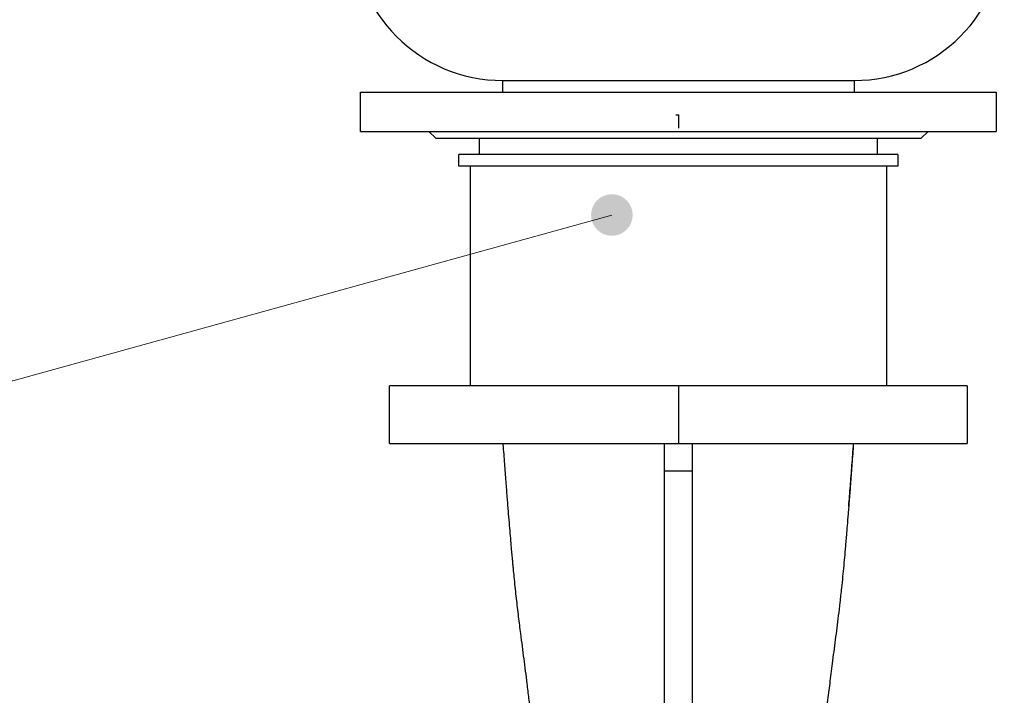
# Model space of a CAD drawing. Extents: x 7549731 to 7895860, y -2583146 to -2511728.
# Drawn here: x 7711071 to 7711497, y -2536271 to -2535979 of the extents above; entities that cross this region are included whole.
import ezdxf

# ---------------------------------------------------------------- set-up
doc = ezdxf.new("R2010")
doc.units = 0
doc.header["$LTSCALE"] = 1000
doc.header["$PDSIZE"] = -3
doc.layers.get('0').update_dxf_attribs({"linetype": 'CONTINUOUS'})
doc.layers.add('细实线层', color=7, linetype='CONTINUOUS', lineweight=18)
doc.styles.add('标准', font='txt', dxfattribs={"width": 0.667})

# ---------------------------------------------------------------- blocks, each defined once
blk = doc.blocks.new('*X212')
at = {"layer": '细实线层', "lineweight": 18}
h = blk.add_hatch(color=0, dxfattribs=at)
edge = h.paths.add_edge_path(flags=0)
edge.add_arc((0, 0), 9, 0, 360)
at = {"layer": '细实线层', "color": 0}
for p, q in [((0, 0), (259.21, -71.77)), ((259.21, -71.77), (439.21, -71.77))]:
    blk.add_line(p, q, dxfattribs=at)
at = {"layer": '细实线层', "color": 0, "lineweight": 18, "insert": (349.21, -44.77), "char_height": 90, "width": 306, "attachment_point": 8, "line_spacing_factor": 1.15057, "style": '标准'}
blk.add_mtext('\\T1.1;5', dxfattribs=at)

msp = doc.modelspace()

# ---------------------------------------------------------------- linework, layer by layer
at = {"color": 7, "linetype": 'Continuous', "lineweight": 25}
for p, q in [((7711280.16, -2536010.59, -3094347.02), (7711280.16, -2536005.59, -3094347.02)), ((7711280.16, -2536005.59, -3094347.02), (7711432.16, -2536005.59, -3094347.02)), ((7711432.16, -2536005.59, -3094347.02), (7711432.16, -2536010.59, -3094347.02)), ((7711218.66, -2536027.59, -3094347.02), (7711218.66, -2536010.59, -3094347.02)), ((7711218.66, -2536010.59, -3094347.02), (7711493.66, -2536010.59, -3094347.02)), ((7711493.66, -2536010.59, -3094347.02), (7711493.66, -2536027.59, -3094347.02)), ((7711218.66, -2536027.59, -3094347.02), (7711493.66, -2536027.59, -3094347.02)), ((7711251.16, -2536030.59, -3094347.02), (7711248.16, -2536027.59, -3094347.02)), ((7711464.16, -2536027.59, -3094347.02), (7711461.16, -2536030.59, -3094347.02)), ((7711251.16, -2536030.59, -3094347.02), (7711461.16, -2536030.59, -3094347.02)), ((7711270.16, -2536037.59, -3094347.02), (7711270.16, -2536030.59, -3094347.02)), ((7711442.16, -2536030.59, -3094347.02), (7711442.16, -2536037.59, -3094347.02)), ((7711261.16, -2536042.59, -3094347.02), (7711261.16, -2536037.59, -3094347.02)), ((7711451.16, -2536037.59, -3094347.02), (7711261.16, -2536037.59, -3094347.02)), ((7711451.16, -2536037.59, -3094347.02), (7711451.16, -2536042.59, -3094347.02)), ((7711451.16, -2536042.59, -3094347.02), (7711261.16, -2536042.59, -3094347.02)), ((7711266.16, -2536137.59, -3094347.02), (7711266.16, -2536042.59, -3094347.02)), ((7711446.16, -2536042.59, -3094347.02), (7711446.16, -2536137.59, -3094347.02)), ((7711231.16, -2536162.59, -3094347.02), (7711231.16, -2536137.59, -3094347.02)), ((7711356.16, -2536137.59, -3094347.02), (7711231.16, -2536137.59, -3094347.02)), ((7711356.16, -2536137.59, -3094347.02), (7711356.16, -2536162.59, -3094347.02)), ((7711481.16, -2536137.59, -3094347.02), (7711356.16, -2536137.59, -3094347.02)), ((7711481.16, -2536137.59, -3094347.02), (7711481.16, -2536162.59, -3094347.02)), ((7711231.16, -2536162.59, -3094347.02), (7711356.16, -2536162.59, -3094347.02)), ((7711350.16, -2536174.59, -3094347.02), (7711350.16, -2536162.59, -3094347.02)), ((7711356.16, -2536162.59, -3094347.02), (7711481.16, -2536162.59, -3094347.02)), ((7711362.16, -2536162.59, -3094347.02), (7711362.16, -2536174.59, -3094347.02)), ((7711362.16, -2536174.59, -3094347.02), (7711350.16, -2536174.59, -3094347.02)), ((7711350.16, -2536287.32, -3094347.02), (7711350.16, -2536174.59, -3094347.02)), ((7711362.16, -2536174.59, -3094347.02), (7711362.16, -2536287.32, -3094347.02))]:
    msp.add_line(p, q, dxfattribs=at)
at = {"color": 7, "linetype": 'Continuous'}
for q in [(7711355.1, -2536020.59, -3094347.02), (7711355.1, -2536020.59, -3094347.02), (7711355.1, -2536020.59, -3094347.02), (7711355.1, -2536020.59, -3094347.02), (7711355.1, -2536020.59, -3094347.02), (7711355.1, -2536020.59, -3094347.02), (7711355.1, -2536020.59, -3094347.02), (7711355.1, -2536020.59, -3094347.02), (7711355.1, -2536020.59, -3094347.02), (7711356.16, -2536026.14, -3094347.02), (7711356.16, -2536026.14, -3094347.02), (7711356.16, -2536026.14, -3094347.02), (7711356.16, -2536026.14, -3094347.02), (7711356.16, -2536026.14, -3094347.02), (7711356.16, -2536026.14, -3094347.02), (7711356.16, -2536026.14, -3094347.02), (7711356.16, -2536026.14, -3094347.02), (7711356.16, -2536026.14, -3094347.02)]:
    msp.add_line((7711356.16, -2536020.59, -3094347.02), q, dxfattribs=at)
at = {"color": 7, "linetype": 'Continuous', "lineweight": 25}
for centre, start, end in [((7711280.16, -2535940.59, -3094347.02), 90, 270), ((7711432.16, -2535940.59, -3094347.02), 270, 90)]:
    msp.add_arc(centre, 65, start, end, dxfattribs=at)
for points, knots in [([(7711300.28, -2536337.65, -3094347.02), (7711300.19, -2536336.91, -3094347.02), (7711299.86, -2536334.11, -3094347.02), (7711299.29, -2536329.62, -3094347.02), (7711298.57, -2536324.16, -3094347.02), (7711297.68, -2536317.56, -3094347.02), (7711296.6, -2536309.94, -3094347.02), (7711295.33, -2536301.11, -3094347.02), (7711294.19, -2536293.06, -3094347.02), (7711293.18, -2536285.69, -3094347.02), (7711292.32, -2536279.26, -3094347.02), (7711291.5, -2536272.86, -3094347.02), (7711290.75, -2536266.66, -3094347.02), (7711290.04, -2536260.84, -3094347.02), (7711289.37, -2536255.61, -3094347.02), (7711288.67, -2536250.3, -3094347.02), (7711288.05, -2536245.48, -3094347.02), (7711287.5, -2536241.18, -3094347.02), (7711287.04, -2536237.45, -3094347.02), (7711286.58, -2536233.62, -3094347.02), (7711286.12, -2536229.66, -3094347.02), (7711285.67, -2536225.57, -3094347.02), (7711285.25, -2536221.52, -3094347.02), (7711284.92, -2536218.16, -3094347.02), (7711284.68, -2536215.65, -3094347.02), (7711284.5, -2536213.78, -3094347.02), (7711284.31, -2536211.68, -3094347.02), (7711284.07, -2536208.99, -3094347.02), (7711283.76, -2536205.48, -3094347.02), (7711283.4, -2536201.36, -3094347.02), (7711283, -2536196.69, -3094347.02), (7711282.57, -2536191.5, -3094347.02), (7711282.1, -2536185.55, -3094347.02), (7711281.57, -2536178.79, -3094347.02), (7711281, -2536171.17, -3094347.02), (7711280.59, -2536165.68, -3094347.02), (7711280.38, -2536162.71, -3094347.02), (7711280.37, -2536162.6, -3094347.02)], [0, 0, 0, 0, 2.34751, 8.875899, 15.475539, 22.027954, 33.765655, 45.299696, 56.87982, 64.490226, 72.123128, 79.286396, 86.176756, 92.007564, 98.321218, 104.871584, 111.350008, 115.47962, 119.526889, 123.474146, 127.314237, 131.049138, 134.626642, 137.677914, 139.193962, 140.519672, 141.974674, 144.001709, 146.604896, 149.788567, 152.986401, 156.627418, 160.726464, 165.30432, 170.388655, 176.014826, 176.234397, 176.234397, 176.234397, 176.234397]), ([(7711431.88, -2536162.6, -3094347.02), (7711431.85, -2536162.98, -3094347.02), (7711431.62, -2536166.3, -3094347.02), (7711431.19, -2536172.16, -3094347.02), (7711430.62, -2536179.82, -3094347.02), (7711430.09, -2536186.66, -3094347.02), (7711429.62, -2536192.67, -3094347.02), (7711429.2, -2536197.82, -3094347.02), (7711428.86, -2536201.92, -3094347.02), (7711428.59, -2536205.12, -3094347.02), (7711428.35, -2536207.87, -3094347.02), (7711428.05, -2536211.26, -3094347.02), (7711427.66, -2536215.48, -3094347.02), (7711427.2, -2536220.29, -3094347.02), (7711426.63, -2536225.72, -3094347.02), (7711426.01, -2536231.36, -3094347.02), (7711425.33, -2536237.07, -3094347.02), (7711424.67, -2536242.41, -3094347.02), (7711424.01, -2536247.55, -3094347.02), (7711423.35, -2536252.58, -3094347.02), (7711422.72, -2536257.39, -3094347.02), (7711422.15, -2536261.93, -3094347.02), (7711421.62, -2536266.22, -3094347.02), (7711421.11, -2536270.47, -3094347.02), (7711420.6, -2536274.52, -3094347.02), (7711420.25, -2536277.22, -3094347.02), (7711420.08, -2536278.53, -3094347.02)], [0, 0, 0, 0, 0.844867, 7.317743, 13.070535, 18.148889, 23.079444, 27.245942, 30.675418, 33.388119, 35.744332, 38.175223, 42.188524, 46.472308, 51.03484, 57.506699, 63.7994, 70.105296, 76.741007, 83.648862, 90.433957, 96.214216, 101.376781, 106.138089, 111.489196, 116.559654, 116.559654, 116.559654, 116.559654]), ([(7711429.84, -2536189.86, -3094347.02), (7711429.85, -2536189.77, -3094347.02), (7711430.09, -2536186.9, -3094347.02), (7711430.56, -2536180.94, -3094347.02), (7711431.26, -2536171.95, -3094347.02), (7711431.71, -2536165.74, -3094347.02), (7711431.94, -2536162.59, -3094347.02)], [0, 0, 0, 0, 0.277596, 9.102009, 18.111393, 27.348263, 27.348263, 27.348263, 27.348263])]:
    msp.add_open_spline(points, degree=3, knots=knots, dxfattribs=at)
at = {"color": 7, "linetype": 'Continuous'}
msp.add_point((7711356.16, -2536020.59, -3094347.02), dxfattribs=at)
msp.add_point((7711356.16, -2536020.59, -3094347.02), dxfattribs=at)
msp.add_point((7711356.16, -2536020.59, -3094347.02), dxfattribs=at)
msp.add_point((7711356.16, -2536020.59, -3094347.02), dxfattribs=at)
msp.add_point((7711356.16, -2536020.59, -3094347.02), dxfattribs=at)
msp.add_point((7711356.16, -2536020.59, -3094347.02), dxfattribs=at)
msp.add_point((7711356.16, -2536020.59, -3094347.02), dxfattribs=at)
msp.add_point((7711356.16, -2536020.59, -3094347.02), dxfattribs=at)
msp.add_point((7711356.16, -2536020.59, -3094347.02), dxfattribs=at)

# ---------------------------------------------------------------- block references
at = {"layer": '细实线层', "xscale": -1}
msp.add_blockref('*X212', (7711327.38, -2536063.76, -3094347.02), dxfattribs=at)

doc.saveas('drawing.dxf')
